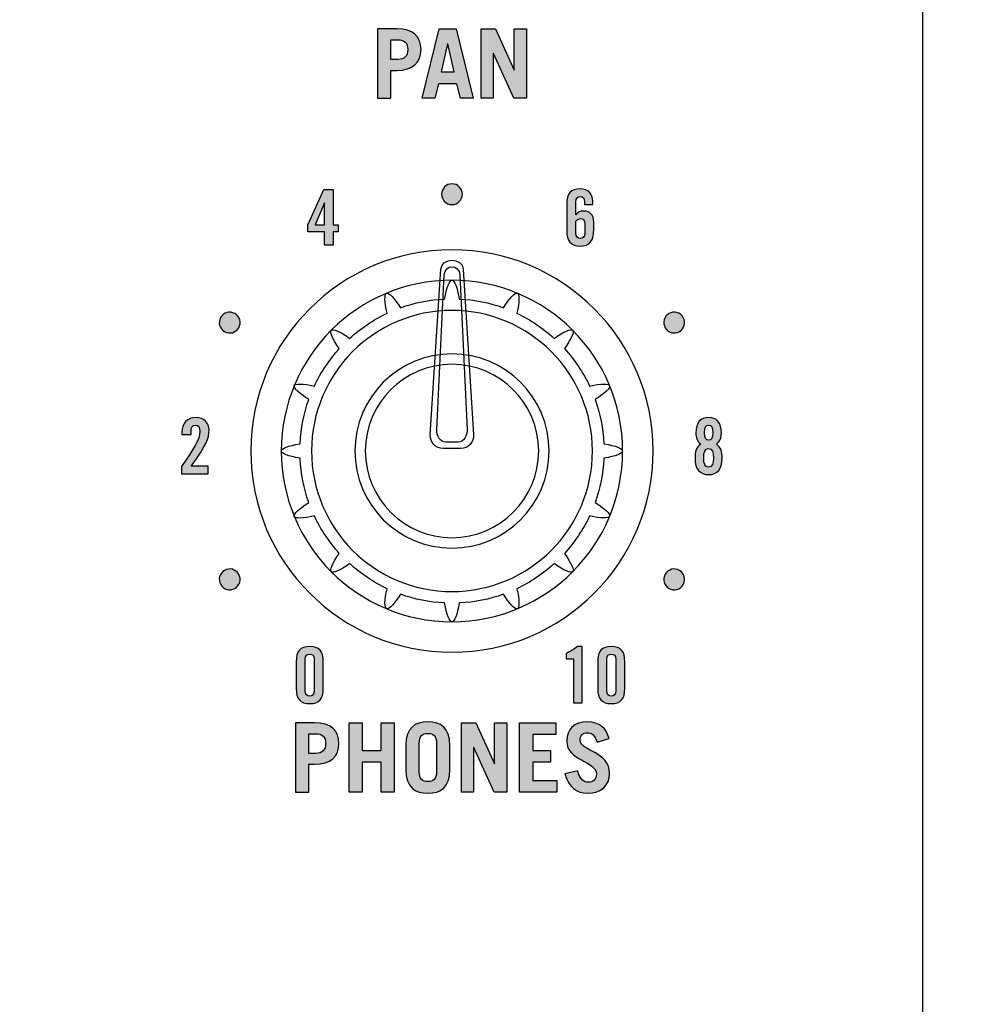
# Model space of a CAD drawing. Extents: x 0 to 11.8, y 0 to 14.3.
# Drawn here: x 9.1 to 10.4, y 2.6 to 4 of the extents above; entities that cross this region are included whole.
import ezdxf

# ---------------------------------------------------------------- set-up
doc = ezdxf.new("R2010")
doc.units = 0
doc.header["$MEASUREMENT"] = 0
for name, color, linetype in [('423_GRAY', 7, 'CONTINUOUS'), ('BLACK_LEXAN', 7, 'CONTINUOUS'), ('DARK_GRAY_LEXAN', 7, 'CONTINUOUS'), ('HOLES', 7, 'CONTINUOUS'), ('SHADOWED', 7, 'CONTINUOUS'), ('WHITE_TEXT_B', 7, 'CONTINUOUS')]:
    doc.layers.add(name, color=color, linetype=linetype)

# ---------------------------------------------------------------- blocks, each defined once
blk = doc.blocks.new('BLOCK_215')
at = {"layer": '423_GRAY'}
h = blk.add_hatch(color=7, dxfattribs=at)
h.dxf.hatch_style = 2
edge = h.paths.add_edge_path()
edge.add_spline(control_points=[(9.8633, 3.1245), (9.8633, 3.1245), (9.8525, 3.1245), (9.8525, 3.1245), (9.8525, 3.1245), (9.8525, 3.132), (9.8525, 3.132), (9.8586, 3.1351), (9.8642, 3.1384), (9.8688, 3.1423), (9.8688, 3.1423), (9.8758, 3.1423), (9.8758, 3.1423), (9.8758, 3.1423), (9.8758, 3.061), (9.8758, 3.061), (9.8758, 3.061), (9.8633, 3.061), (9.8633, 3.061), (9.8633, 3.061), (9.8633, 3.1245), (9.8633, 3.1245)], knot_values=[0, 0, 0, 0, 1, 1, 1, 2, 2, 2, 3, 3, 3, 4, 4, 4, 5, 5, 5, 6, 6, 6, 7, 7, 7, 7], degree=3, periodic=1)
h = blk.add_hatch(color=7, dxfattribs=at)
h.dxf.hatch_style = 2
edge = h.paths.add_edge_path()
edge.add_spline(control_points=[(9.8981, 3.1203), (9.8981, 3.1354), (9.9039, 3.1423), (9.9177, 3.1423), (9.9314, 3.1423), (9.9372, 3.1354), (9.9372, 3.1203), (9.9372, 3.1203), (9.9372, 3.0819), (9.9372, 3.0819), (9.9372, 3.0668), (9.9314, 3.0599), (9.9177, 3.0599), (9.9039, 3.0599), (9.8981, 3.0668), (9.8981, 3.0819), (9.8981, 3.0819), (9.8981, 3.1203), (9.8981, 3.1203)], knot_values=[0, 0, 0, 0, 1, 1, 1, 2, 2, 2, 3, 3, 3, 4, 4, 4, 5, 5, 5, 6, 6, 6, 6], degree=3, periodic=1)
edge = h.paths.add_edge_path()
edge.add_spline(control_points=[(9.9241, 3.1238), (9.9241, 3.129), (9.9218, 3.1314), (9.9177, 3.1314), (9.9135, 3.1314), (9.9112, 3.129), (9.9112, 3.1238), (9.9112, 3.1238), (9.9112, 3.0785), (9.9112, 3.0785), (9.9112, 3.0732), (9.9135, 3.0708), (9.9177, 3.0708), (9.9218, 3.0708), (9.9241, 3.0732), (9.9241, 3.0785), (9.9241, 3.0785), (9.9241, 3.1238), (9.9241, 3.1238)], knot_values=[0, 0, 0, 0, 1, 1, 1, 2, 2, 2, 3, 3, 3, 4, 4, 4, 5, 5, 5, 6, 6, 6, 6], degree=3, periodic=1)
for points, knots in [([(9.8633, 3.1245), (9.8633, 3.1245), (9.8525, 3.1245), (9.8525, 3.1245), (9.8525, 3.1245), (9.8525, 3.132), (9.8525, 3.132), (9.8586, 3.1351), (9.8642, 3.1384), (9.8688, 3.1423), (9.8688, 3.1423), (9.8758, 3.1423), (9.8758, 3.1423), (9.8758, 3.1423), (9.8758, 3.061), (9.8758, 3.061), (9.8758, 3.061), (9.8633, 3.061), (9.8633, 3.061), (9.8633, 3.061), (9.8633, 3.1245), (9.8633, 3.1245)], [0, 0, 0, 0, 1, 1, 1, 2, 2, 2, 3, 3, 3, 4, 4, 4, 5, 5, 5, 6, 6, 6, 7, 7, 7, 7]), ([(9.8981, 3.1203), (9.8981, 3.1354), (9.9039, 3.1423), (9.9177, 3.1423), (9.9314, 3.1423), (9.9372, 3.1354), (9.9372, 3.1203), (9.9372, 3.1203), (9.9372, 3.0819), (9.9372, 3.0819), (9.9372, 3.0668), (9.9314, 3.0599), (9.9177, 3.0599), (9.9039, 3.0599), (9.8981, 3.0668), (9.8981, 3.0819), (9.8981, 3.0819), (9.8981, 3.1203), (9.8981, 3.1203)], [0, 0, 0, 0, 1, 1, 1, 2, 2, 2, 3, 3, 3, 4, 4, 4, 5, 5, 5, 6, 6, 6, 6]), ([(9.9241, 3.1238), (9.9241, 3.129), (9.9218, 3.1314), (9.9177, 3.1314), (9.9135, 3.1314), (9.9112, 3.129), (9.9112, 3.1238), (9.9112, 3.1238), (9.9112, 3.0785), (9.9112, 3.0785), (9.9112, 3.0732), (9.9135, 3.0708), (9.9177, 3.0708), (9.9218, 3.0708), (9.9241, 3.0732), (9.9241, 3.0785), (9.9241, 3.0785), (9.9241, 3.1238), (9.9241, 3.1238)], [0, 0, 0, 0, 1, 1, 1, 2, 2, 2, 3, 3, 3, 4, 4, 4, 5, 5, 5, 6, 6, 6, 6])]:
    blk.add_open_spline(points, degree=3, knots=knots, dxfattribs=at)
blk = doc.blocks.new('BLOCK_216')
at = {"layer": '423_GRAY'}
h = blk.add_hatch(color=7, dxfattribs=at)
h.dxf.hatch_style = 2
edge = h.paths.add_edge_path()
edge.add_spline(control_points=[(9.4634, 3.1203), (9.4634, 3.1354), (9.4692, 3.1423), (9.483, 3.1423), (9.4968, 3.1423), (9.5025, 3.1354), (9.5025, 3.1203), (9.5025, 3.1203), (9.5025, 3.0819), (9.5025, 3.0819), (9.5025, 3.0668), (9.4968, 3.0599), (9.483, 3.0599), (9.4692, 3.0599), (9.4634, 3.0668), (9.4634, 3.0819), (9.4634, 3.0819), (9.4634, 3.1203), (9.4634, 3.1203)], knot_values=[0, 0, 0, 0, 1, 1, 1, 2, 2, 2, 3, 3, 3, 4, 4, 4, 5, 5, 5, 6, 6, 6, 6], degree=3, periodic=1)
edge = h.paths.add_edge_path()
edge.add_spline(control_points=[(9.4894, 3.1238), (9.4894, 3.129), (9.4871, 3.1314), (9.483, 3.1314), (9.4789, 3.1314), (9.4766, 3.129), (9.4766, 3.1238), (9.4766, 3.1238), (9.4766, 3.0785), (9.4766, 3.0785), (9.4766, 3.0732), (9.4789, 3.0708), (9.483, 3.0708), (9.4871, 3.0708), (9.4894, 3.0732), (9.4894, 3.0785), (9.4894, 3.0785), (9.4894, 3.1238), (9.4894, 3.1238)], knot_values=[0, 0, 0, 0, 1, 1, 1, 2, 2, 2, 3, 3, 3, 4, 4, 4, 5, 5, 5, 6, 6, 6, 6], degree=3, periodic=1)
for points in [[(9.4634, 3.1203), (9.4634, 3.1354), (9.4692, 3.1423), (9.483, 3.1423), (9.4968, 3.1423), (9.5025, 3.1354), (9.5025, 3.1203), (9.5025, 3.1203), (9.5025, 3.0819), (9.5025, 3.0819), (9.5025, 3.0668), (9.4968, 3.0599), (9.483, 3.0599), (9.4692, 3.0599), (9.4634, 3.0668), (9.4634, 3.0819), (9.4634, 3.0819), (9.4634, 3.1203), (9.4634, 3.1203)], [(9.4894, 3.1238), (9.4894, 3.129), (9.4871, 3.1314), (9.483, 3.1314), (9.4789, 3.1314), (9.4766, 3.129), (9.4766, 3.1238), (9.4766, 3.1238), (9.4766, 3.0785), (9.4766, 3.0785), (9.4766, 3.0732), (9.4789, 3.0708), (9.483, 3.0708), (9.4871, 3.0708), (9.4894, 3.0732), (9.4894, 3.0785), (9.4894, 3.0785), (9.4894, 3.1238), (9.4894, 3.1238)]]:
    blk.add_open_spline(points, degree=3, knots=[0, 0, 0, 0, 1, 1, 1, 2, 2, 2, 3, 3, 3, 4, 4, 4, 5, 5, 5, 6, 6, 6, 6], dxfattribs=at)
blk = doc.blocks.new('BLOCK_217')
at = {"layer": '423_GRAY'}
h = blk.add_hatch(color=7, dxfattribs=at)
h.dxf.hatch_style = 2
edge = h.paths.add_edge_path()
edge.add_spline(control_points=[(9.2982, 3.391), (9.2982, 3.391), (9.2982, 3.4018), (9.2982, 3.4018), (9.3153, 3.4268), (9.3247, 3.4406), (9.3247, 3.4523), (9.3247, 3.4587), (9.3222, 3.4614), (9.3184, 3.4614), (9.314, 3.4614), (9.3118, 3.458), (9.3118, 3.4531), (9.3118, 3.4531), (9.3118, 3.4477), (9.3118, 3.4477), (9.3118, 3.4477), (9.2987, 3.4477), (9.2987, 3.4477), (9.2987, 3.4477), (9.2987, 3.4514), (9.2987, 3.4514), (9.2987, 3.4632), (9.3062, 3.4723), (9.3191, 3.4723), (9.3304, 3.4723), (9.3378, 3.4639), (9.3378, 3.4545), (9.3378, 3.4419), (9.3338, 3.4326), (9.3122, 3.4023), (9.3122, 3.4023), (9.3365, 3.4023), (9.3365, 3.4023), (9.3365, 3.4023), (9.3365, 3.391), (9.3365, 3.391), (9.3365, 3.391), (9.2982, 3.391), (9.2982, 3.391)], knot_values=[0, 0, 0, 0, 1, 1, 1, 2, 2, 2, 3, 3, 3, 4, 4, 4, 5, 5, 5, 6, 6, 6, 7, 7, 7, 8, 8, 8, 9, 9, 9, 10, 10, 10, 11, 11, 11, 12, 12, 12, 13, 13, 13, 13], degree=3, periodic=1)
blk.add_open_spline([(9.2982, 3.391), (9.2982, 3.391), (9.2982, 3.4018), (9.2982, 3.4018), (9.3153, 3.4268), (9.3247, 3.4406), (9.3247, 3.4523), (9.3247, 3.4587), (9.3222, 3.4614), (9.3184, 3.4614), (9.314, 3.4614), (9.3118, 3.458), (9.3118, 3.4531), (9.3118, 3.4531), (9.3118, 3.4477), (9.3118, 3.4477), (9.3118, 3.4477), (9.2987, 3.4477), (9.2987, 3.4477), (9.2987, 3.4477), (9.2987, 3.4514), (9.2987, 3.4514), (9.2987, 3.4632), (9.3062, 3.4723), (9.3191, 3.4723), (9.3304, 3.4723), (9.3378, 3.4639), (9.3378, 3.4545), (9.3378, 3.4419), (9.3338, 3.4326), (9.3122, 3.4023), (9.3122, 3.4023), (9.3365, 3.4023), (9.3365, 3.4023), (9.3365, 3.4023), (9.3365, 3.391), (9.3365, 3.391), (9.3365, 3.391), (9.2982, 3.391), (9.2982, 3.391)], degree=3, knots=[0, 0, 0, 0, 1, 1, 1, 2, 2, 2, 3, 3, 3, 4, 4, 4, 5, 5, 5, 6, 6, 6, 7, 7, 7, 8, 8, 8, 9, 9, 9, 10, 10, 10, 11, 11, 11, 12, 12, 12, 13, 13, 13, 13], dxfattribs=at)
blk = doc.blocks.new('BLOCK_218')
at = {"layer": '423_GRAY'}
h = blk.add_hatch(color=7, dxfattribs=at)
h.dxf.hatch_style = 2
h.paths.add_polyline_path([(9.5041, 3.7398), (9.4801, 3.7398), (9.4801, 3.75), (9.5034, 3.8007), (9.5168, 3.8007), (9.5168, 3.75), (9.5241, 3.75), (9.5241, 3.7398), (9.5168, 3.7398), (9.5168, 3.7205), (9.5041, 3.7205)])
h.paths.add_polyline_path([(9.5043, 3.75), (9.5043, 3.7814), (9.5041, 3.7814), (9.4907, 3.75)])
for points in [[(9.5041, 3.7398), (9.4801, 3.7398), (9.4801, 3.75), (9.5034, 3.8007), (9.5168, 3.8007), (9.5168, 3.75), (9.5241, 3.75), (9.5241, 3.7398), (9.5168, 3.7398), (9.5168, 3.7205), (9.5041, 3.7205), (9.5041, 3.7398)], [(9.5043, 3.75), (9.5043, 3.7814), (9.5041, 3.7814), (9.4907, 3.75), (9.5043, 3.75)]]:
    blk.add_lwpolyline(points, dxfattribs=at)
blk = doc.blocks.new('BLOCK_219')
at = {"layer": '423_GRAY'}
h = blk.add_hatch(color=7, dxfattribs=at)
h.dxf.hatch_style = 2
edge = h.paths.add_edge_path()
edge.add_spline(control_points=[(10.0468, 3.4338), (10.0419, 3.4373), (10.0396, 3.4435), (10.0396, 3.4498), (10.0396, 3.4653), (10.0467, 3.4723), (10.058, 3.4723), (10.0693, 3.4723), (10.0764, 3.4653), (10.0764, 3.4498), (10.0764, 3.4435), (10.0741, 3.4373), (10.0692, 3.4338), (10.076, 3.4294), (10.0775, 3.423), (10.0775, 3.4132), (10.0775, 3.3981), (10.0709, 3.3899), (10.058, 3.3899), (10.0451, 3.3899), (10.0384, 3.3981), (10.0384, 3.4132), (10.0384, 3.423), (10.04, 3.4294), (10.0468, 3.4338)], knot_values=[0, 0, 0, 0, 1, 1, 1, 2, 2, 2, 3, 3, 3, 4, 4, 4, 5, 5, 5, 6, 6, 6, 7, 7, 7, 8, 8, 8, 8], degree=3, periodic=1)
edge = h.paths.add_edge_path()
edge.add_spline(control_points=[(10.0651, 3.4141), (10.0651, 3.4224), (10.0633, 3.4274), (10.058, 3.4274), (10.0527, 3.4274), (10.0509, 3.4224), (10.0509, 3.4141), (10.0509, 3.4058), (10.0527, 3.4008), (10.058, 3.4008), (10.0633, 3.4008), (10.0651, 3.4058), (10.0651, 3.4141)], knot_values=[0, 0, 0, 0, 1, 1, 1, 2, 2, 2, 3, 3, 3, 4, 4, 4, 4], degree=3, periodic=1)
edge = h.paths.add_edge_path()
edge.add_spline(control_points=[(10.064, 3.4504), (10.064, 3.4582), (10.0622, 3.4614), (10.058, 3.4614), (10.0538, 3.4614), (10.052, 3.4582), (10.052, 3.4504), (10.052, 3.4427), (10.0538, 3.4394), (10.058, 3.4394), (10.0622, 3.4394), (10.064, 3.4427), (10.064, 3.4504)], knot_values=[0, 0, 0, 0, 1, 1, 1, 2, 2, 2, 3, 3, 3, 4, 4, 4, 4], degree=3, periodic=1)
for points, knots in [([(10.0468, 3.4338), (10.0419, 3.4373), (10.0396, 3.4435), (10.0396, 3.4498), (10.0396, 3.4653), (10.0467, 3.4723), (10.058, 3.4723), (10.0693, 3.4723), (10.0764, 3.4653), (10.0764, 3.4498), (10.0764, 3.4435), (10.0741, 3.4373), (10.0692, 3.4338), (10.076, 3.4294), (10.0775, 3.423), (10.0775, 3.4132), (10.0775, 3.3981), (10.0709, 3.3899), (10.058, 3.3899), (10.0451, 3.3899), (10.0384, 3.3981), (10.0384, 3.4132), (10.0384, 3.423), (10.04, 3.4294), (10.0468, 3.4338)], [0, 0, 0, 0, 1, 1, 1, 2, 2, 2, 3, 3, 3, 4, 4, 4, 5, 5, 5, 6, 6, 6, 7, 7, 7, 8, 8, 8, 8]), ([(10.064, 3.4504), (10.064, 3.4582), (10.0622, 3.4614), (10.058, 3.4614), (10.0538, 3.4614), (10.052, 3.4582), (10.052, 3.4504), (10.052, 3.4427), (10.0538, 3.4394), (10.058, 3.4394), (10.0622, 3.4394), (10.064, 3.4427), (10.064, 3.4504)], [0, 0, 0, 0, 1, 1, 1, 2, 2, 2, 3, 3, 3, 4, 4, 4, 4]), ([(10.0651, 3.4141), (10.0651, 3.4224), (10.0633, 3.4274), (10.058, 3.4274), (10.0527, 3.4274), (10.0509, 3.4224), (10.0509, 3.4141), (10.0509, 3.4058), (10.0527, 3.4008), (10.058, 3.4008), (10.0633, 3.4008), (10.0651, 3.4058), (10.0651, 3.4141)], [0, 0, 0, 0, 1, 1, 1, 2, 2, 2, 3, 3, 3, 4, 4, 4, 4])]:
    blk.add_open_spline(points, degree=3, knots=knots, dxfattribs=at)
blk = doc.blocks.new('BLOCK_220')
at = {"layer": '423_GRAY'}
h = blk.add_hatch(color=7, dxfattribs=at)
h.dxf.hatch_style = 2
edge = h.paths.add_edge_path()
edge.add_spline(control_points=[(9.8789, 3.7791), (9.8789, 3.7791), (9.8789, 3.7832), (9.8789, 3.7832), (9.8789, 3.7885), (9.8771, 3.7909), (9.873, 3.7909), (9.8689, 3.7909), (9.8666, 3.7885), (9.8666, 3.7832), (9.8666, 3.7832), (9.8666, 3.7645), (9.8666, 3.7645), (9.8701, 3.768), (9.8723, 3.7698), (9.8779, 3.7698), (9.8859, 3.7698), (9.8925, 3.7651), (9.8925, 3.7534), (9.8925, 3.7534), (9.8925, 3.7438), (9.8925, 3.7438), (9.8925, 3.7269), (9.8868, 3.7194), (9.873, 3.7194), (9.8592, 3.7194), (9.8534, 3.7263), (9.8534, 3.7414), (9.8534, 3.7414), (9.8534, 3.7798), (9.8534, 3.7798), (9.8534, 3.7949), (9.8592, 3.8018), (9.873, 3.8018), (9.8839, 3.802), (9.8909, 3.7942), (9.8909, 3.784), (9.8909, 3.784), (9.8909, 3.7791), (9.8909, 3.7791), (9.8909, 3.7791), (9.8789, 3.7791), (9.8789, 3.7791)], knot_values=[0, 0, 0, 0, 1, 1, 1, 2, 2, 2, 3, 3, 3, 4, 4, 4, 5, 5, 5, 6, 6, 6, 7, 7, 7, 8, 8, 8, 9, 9, 9, 10, 10, 10, 11, 11, 11, 12, 12, 12, 13, 13, 13, 14, 14, 14, 14], degree=3, periodic=1)
edge = h.paths.add_edge_path()
edge.add_spline(control_points=[(9.8666, 3.7379), (9.8666, 3.7327), (9.8689, 3.7303), (9.873, 3.7303), (9.8771, 3.7303), (9.8794, 3.7327), (9.8794, 3.7379), (9.8794, 3.7379), (9.8794, 3.7513), (9.8794, 3.7513), (9.8794, 3.7565), (9.8771, 3.7589), (9.8737, 3.7589), (9.8712, 3.7589), (9.8682, 3.7566), (9.8666, 3.7553), (9.8666, 3.7553), (9.8666, 3.7379), (9.8666, 3.7379)], knot_values=[0, 0, 0, 0, 1, 1, 1, 2, 2, 2, 3, 3, 3, 4, 4, 4, 5, 5, 5, 6, 6, 6, 6], degree=3, periodic=1)
for points, knots in [([(9.8789, 3.7791), (9.8789, 3.7791), (9.8789, 3.7832), (9.8789, 3.7832), (9.8789, 3.7885), (9.8771, 3.7909), (9.873, 3.7909), (9.8689, 3.7909), (9.8666, 3.7885), (9.8666, 3.7832), (9.8666, 3.7832), (9.8666, 3.7645), (9.8666, 3.7645), (9.8701, 3.768), (9.8723, 3.7698), (9.8779, 3.7698), (9.8859, 3.7698), (9.8925, 3.7651), (9.8925, 3.7534), (9.8925, 3.7534), (9.8925, 3.7438), (9.8925, 3.7438), (9.8925, 3.7269), (9.8868, 3.7194), (9.873, 3.7194), (9.8592, 3.7194), (9.8534, 3.7263), (9.8534, 3.7414), (9.8534, 3.7414), (9.8534, 3.7798), (9.8534, 3.7798), (9.8534, 3.7949), (9.8592, 3.8018), (9.873, 3.8018), (9.8839, 3.802), (9.8909, 3.7942), (9.8909, 3.784), (9.8909, 3.784), (9.8909, 3.7791), (9.8909, 3.7791), (9.8909, 3.7791), (9.8789, 3.7791), (9.8789, 3.7791)], [0, 0, 0, 0, 1, 1, 1, 2, 2, 2, 3, 3, 3, 4, 4, 4, 5, 5, 5, 6, 6, 6, 7, 7, 7, 8, 8, 8, 9, 9, 9, 10, 10, 10, 11, 11, 11, 12, 12, 12, 13, 13, 13, 14, 14, 14, 14]), ([(9.8666, 3.7379), (9.8666, 3.7327), (9.8689, 3.7303), (9.873, 3.7303), (9.8771, 3.7303), (9.8794, 3.7327), (9.8794, 3.7379), (9.8794, 3.7379), (9.8794, 3.7513), (9.8794, 3.7513), (9.8794, 3.7565), (9.8771, 3.7589), (9.8737, 3.7589), (9.8712, 3.7589), (9.8682, 3.7566), (9.8666, 3.7553), (9.8666, 3.7553), (9.8666, 3.7379), (9.8666, 3.7379)], [0, 0, 0, 0, 1, 1, 1, 2, 2, 2, 3, 3, 3, 4, 4, 4, 5, 5, 5, 6, 6, 6, 6])]:
    blk.add_open_spline(points, degree=3, knots=knots, dxfattribs=at)
blk = doc.blocks.new('BLOCK_221')
at = {"layer": '423_GRAY'}
h = blk.add_hatch(color=7, dxfattribs=at)
h.dxf.hatch_style = 2
edge = h.paths.add_edge_path()
edge.add_spline(control_points=[(9.3751, 3.622), (9.3823, 3.6178), (9.3847, 3.6087), (9.3806, 3.6015), (9.3764, 3.5943), (9.3673, 3.5919), (9.3601, 3.596), (9.3529, 3.6002), (9.3504, 3.6093), (9.3545, 3.6165), (9.3587, 3.6237), (9.3679, 3.6261), (9.3751, 3.622)], knot_values=[0, 0, 0, 0, 1, 1, 1, 2, 2, 2, 3, 3, 3, 4, 4, 4, 4], degree=3, periodic=1)
blk.add_open_spline([(9.3751, 3.622), (9.3823, 3.6178), (9.3847, 3.6087), (9.3806, 3.6015), (9.3764, 3.5943), (9.3673, 3.5919), (9.3601, 3.596), (9.3529, 3.6002), (9.3504, 3.6093), (9.3545, 3.6165), (9.3587, 3.6237), (9.3679, 3.6261), (9.3751, 3.622)], degree=3, knots=[0, 0, 0, 0, 1, 1, 1, 2, 2, 2, 3, 3, 3, 4, 4, 4, 4], dxfattribs=at)
blk = doc.blocks.new('BLOCK_222')
at = {"layer": '423_GRAY'}
h = blk.add_hatch(color=7, dxfattribs=at)
h.dxf.hatch_style = 2
edge = h.paths.add_edge_path()
edge.add_spline(control_points=[(9.3601, 3.252), (9.3673, 3.2561), (9.3764, 3.2537), (9.3806, 3.2465), (9.3847, 3.2393), (9.3822, 3.2302), (9.3751, 3.226), (9.3679, 3.2219), (9.3587, 3.2243), (9.3546, 3.2315), (9.3504, 3.2387), (9.3529, 3.2478), (9.3601, 3.252)], knot_values=[0, 0, 0, 0, 1, 1, 1, 2, 2, 2, 3, 3, 3, 4, 4, 4, 4], degree=3, periodic=1)
blk.add_open_spline([(9.3601, 3.252), (9.3673, 3.2561), (9.3764, 3.2537), (9.3806, 3.2465), (9.3847, 3.2393), (9.3822, 3.2302), (9.3751, 3.226), (9.3679, 3.2219), (9.3587, 3.2243), (9.3546, 3.2315), (9.3504, 3.2387), (9.3529, 3.2478), (9.3601, 3.252)], degree=3, knots=[0, 0, 0, 0, 1, 1, 1, 2, 2, 2, 3, 3, 3, 4, 4, 4, 4], dxfattribs=at)
blk = doc.blocks.new('BLOCK_223')
at = {"layer": '423_GRAY'}
h = blk.add_hatch(color=7, dxfattribs=at)
h.dxf.hatch_style = 2
edge = h.paths.add_edge_path()
edge.add_spline(control_points=[(10.0009, 3.226), (9.9938, 3.2302), (9.9913, 3.2393), (9.9954, 3.2465), (9.9996, 3.2537), (10.0088, 3.2561), (10.0159, 3.252), (10.0231, 3.2478), (10.0256, 3.2387), (10.0214, 3.2315), (10.0173, 3.2243), (10.0081, 3.2219), (10.0009, 3.226)], knot_values=[0, 0, 0, 0, 1, 1, 1, 2, 2, 2, 3, 3, 3, 4, 4, 4, 4], degree=3, periodic=1)
blk.add_open_spline([(10.0009, 3.226), (9.9938, 3.2302), (9.9913, 3.2393), (9.9954, 3.2465), (9.9996, 3.2537), (10.0088, 3.2561), (10.0159, 3.252), (10.0231, 3.2478), (10.0256, 3.2387), (10.0214, 3.2315), (10.0173, 3.2243), (10.0081, 3.2219), (10.0009, 3.226)], degree=3, knots=[0, 0, 0, 0, 1, 1, 1, 2, 2, 2, 3, 3, 3, 4, 4, 4, 4], dxfattribs=at)
blk = doc.blocks.new('BLOCK_224')
at = {"layer": '423_GRAY'}
h = blk.add_hatch(color=7, dxfattribs=at)
h.dxf.hatch_style = 2
edge = h.paths.add_edge_path()
edge.add_spline(control_points=[(10.0159, 3.596), (10.0087, 3.5919), (9.9996, 3.5943), (9.9954, 3.6015), (9.9913, 3.6087), (9.9938, 3.6179), (10.0009, 3.622), (10.0081, 3.6262), (10.0173, 3.6237), (10.0214, 3.6165), (10.0256, 3.6093), (10.0231, 3.6002), (10.0159, 3.596)], knot_values=[0, 0, 0, 0, 1, 1, 1, 2, 2, 2, 3, 3, 3, 4, 4, 4, 4], degree=3, periodic=1)
blk.add_open_spline([(10.0159, 3.596), (10.0087, 3.5919), (9.9996, 3.5943), (9.9954, 3.6015), (9.9913, 3.6087), (9.9938, 3.6179), (10.0009, 3.622), (10.0081, 3.6262), (10.0173, 3.6237), (10.0214, 3.6165), (10.0256, 3.6093), (10.0231, 3.6002), (10.0159, 3.596)], degree=3, knots=[0, 0, 0, 0, 1, 1, 1, 2, 2, 2, 3, 3, 3, 4, 4, 4, 4], dxfattribs=at)
blk = doc.blocks.new('BLOCK_225')
at = {"layer": '423_GRAY'}
h = blk.add_hatch(color=7, dxfattribs=at)
h.dxf.hatch_style = 2
edge = h.paths.add_edge_path()
edge.add_spline(control_points=[(9.703, 3.794), (9.703, 3.7857), (9.6963, 3.779), (9.688, 3.779), (9.6797, 3.779), (9.673, 3.7857), (9.673, 3.794), (9.673, 3.8023), (9.6797, 3.809), (9.688, 3.809), (9.6963, 3.809), (9.703, 3.8023), (9.703, 3.794)], knot_values=[0, 0, 0, 0, 1, 1, 1, 2, 2, 2, 3, 3, 3, 4, 4, 4, 4], degree=3, periodic=1)
blk.add_open_spline([(9.703, 3.794), (9.703, 3.7857), (9.6963, 3.779), (9.688, 3.779), (9.6797, 3.779), (9.673, 3.7857), (9.673, 3.794), (9.673, 3.8023), (9.6797, 3.809), (9.688, 3.809), (9.6963, 3.809), (9.703, 3.8023), (9.703, 3.794)], degree=3, knots=[0, 0, 0, 0, 1, 1, 1, 2, 2, 2, 3, 3, 3, 4, 4, 4, 4], dxfattribs=at)
blk = doc.blocks.new('BLOCK_480')
at = {"layer": 'WHITE_TEXT_B'}
h = blk.add_hatch(color=7, dxfattribs=at)
h.dxf.hatch_style = 2
edge = h.paths.add_edge_path()
edge.add_spline(control_points=[(9.4623, 2.9322), (9.4623, 2.9322), (9.4623, 3.0324), (9.4623, 3.0324), (9.4623, 3.0324), (9.4899, 3.0324), (9.4899, 3.0324), (9.5135, 3.0324), (9.5251, 3.0213), (9.5251, 3.0024), (9.5251, 2.9836), (9.5135, 2.9725), (9.4899, 2.9725), (9.4899, 2.9725), (9.4815, 2.9725), (9.4815, 2.9725), (9.4815, 2.9725), (9.4815, 2.9322), (9.4815, 2.9322), (9.4815, 2.9322), (9.4623, 2.9322), (9.4623, 2.9322)], knot_values=[0, 0, 0, 0, 1, 1, 1, 2, 2, 2, 3, 3, 3, 4, 4, 4, 5, 5, 5, 6, 6, 6, 7, 7, 7, 7], degree=3, periodic=1)
edge = h.paths.add_edge_path()
edge.add_spline(control_points=[(9.4815, 2.9883), (9.4815, 2.9883), (9.4918, 2.9883), (9.4918, 2.9883), (9.5012, 2.9883), (9.5059, 2.993), (9.5059, 3.0024), (9.5059, 3.0119), (9.5012, 3.0166), (9.4918, 3.0166), (9.4918, 3.0166), (9.4815, 3.0166), (9.4815, 3.0166), (9.4815, 3.0166), (9.4815, 2.9883), (9.4815, 2.9883)], knot_values=[0, 0, 0, 0, 1, 1, 1, 2, 2, 2, 3, 3, 3, 4, 4, 4, 5, 5, 5, 5], degree=3, periodic=1)
h = blk.add_hatch(color=7, dxfattribs=at)
h.dxf.hatch_style = 2
h.paths.add_polyline_path([(9.5396, 2.9322), (9.5396, 3.0324), (9.5587, 3.0324), (9.5587, 2.9924), (9.5858, 2.9924), (9.5858, 3.0324), (9.6049, 3.0324), (9.6049, 2.9322), (9.5858, 2.9322), (9.5858, 2.9755), (9.5587, 2.9755), (9.5587, 2.9322)])
h = blk.add_hatch(color=7, dxfattribs=at)
h.dxf.hatch_style = 2
edge = h.paths.add_edge_path()
edge.add_spline(control_points=[(9.6216, 3.0002), (9.6216, 3.0249), (9.6347, 3.0338), (9.6533, 3.0338), (9.6719, 3.0338), (9.6849, 3.0249), (9.6849, 3.0002), (9.6849, 3.0002), (9.6849, 2.9644), (9.6849, 2.9644), (9.6849, 2.9397), (9.6719, 2.9308), (9.6533, 2.9308), (9.6347, 2.9308), (9.6216, 2.9397), (9.6216, 2.9644), (9.6216, 2.9644), (9.6216, 3.0002), (9.6216, 3.0002)], knot_values=[0, 0, 0, 0, 1, 1, 1, 2, 2, 2, 3, 3, 3, 4, 4, 4, 5, 5, 5, 6, 6, 6, 6], degree=3, periodic=1)
edge = h.paths.add_edge_path()
edge.add_spline(control_points=[(9.6408, 2.9619), (9.6408, 2.9508), (9.6456, 2.9477), (9.6533, 2.9477), (9.6609, 2.9477), (9.6658, 2.9508), (9.6658, 2.9619), (9.6658, 2.9619), (9.6658, 3.0027), (9.6658, 3.0027), (9.6658, 3.0138), (9.6609, 3.0169), (9.6533, 3.0169), (9.6456, 3.0169), (9.6408, 3.0138), (9.6408, 3.0027), (9.6408, 3.0027), (9.6408, 2.9619), (9.6408, 2.9619)], knot_values=[0, 0, 0, 0, 1, 1, 1, 2, 2, 2, 3, 3, 3, 4, 4, 4, 5, 5, 5, 6, 6, 6, 6], degree=3, periodic=1)
h = blk.add_hatch(color=7, dxfattribs=at)
h.dxf.hatch_style = 2
h.paths.add_polyline_path([(9.7016, 2.9322), (9.7016, 3.0324), (9.7226, 3.0324), (9.7492, 2.973), (9.7495, 2.973), (9.7495, 3.0324), (9.767, 3.0324), (9.767, 2.9322), (9.7487, 2.9322), (9.7194, 2.9969), (9.7191, 2.9969), (9.7191, 2.9322)])
h = blk.add_hatch(color=7, dxfattribs=at)
h.dxf.hatch_style = 2
h.paths.add_polyline_path([(9.7854, 2.9322), (9.7854, 3.0324), (9.8378, 3.0324), (9.8378, 3.0155), (9.8045, 3.0155), (9.8045, 2.9924), (9.8299, 2.9924), (9.8299, 2.9755), (9.8045, 2.9755), (9.8045, 2.9491), (9.8392, 2.9491), (9.8392, 2.9322)])
h = blk.add_hatch(color=7, dxfattribs=at)
h.dxf.hatch_style = 2
edge = h.paths.add_edge_path()
edge.add_spline(control_points=[(9.8972, 3.0045), (9.894, 3.014), (9.8898, 3.018), (9.8831, 3.018), (9.8763, 3.018), (9.8726, 3.0138), (9.8726, 3.007), (9.8726, 2.9919), (9.9153, 2.9908), (9.9153, 2.9594), (9.9153, 2.9422), (9.9036, 2.9308), (9.8834, 2.9308), (9.8679, 2.9308), (9.8558, 2.9393), (9.8507, 2.959), (9.8507, 2.959), (9.8695, 2.963), (9.8695, 2.963), (9.8718, 2.9509), (9.8787, 2.9466), (9.8844, 2.9466), (9.8911, 2.9466), (9.8962, 2.9511), (9.8962, 2.9586), (9.8962, 2.9775), (9.8534, 2.9777), (9.8534, 3.0058), (9.8534, 3.023), (9.8637, 3.0338), (9.8836, 3.0338), (9.9006, 3.0338), (9.9111, 3.0237), (9.9144, 3.0095), (9.9144, 3.0095), (9.8972, 3.0045), (9.8972, 3.0045)], knot_values=[0, 0, 0, 0, 1, 1, 1, 2, 2, 2, 3, 3, 3, 4, 4, 4, 5, 5, 5, 6, 6, 6, 7, 7, 7, 8, 8, 8, 9, 9, 9, 10, 10, 10, 11, 11, 11, 12, 12, 12, 12], degree=3, periodic=1)
for points in [[(9.5396, 2.9322), (9.5396, 3.0324), (9.5587, 3.0324), (9.5587, 2.9924), (9.5858, 2.9924), (9.5858, 3.0324), (9.6049, 3.0324), (9.6049, 2.9322), (9.5858, 2.9322), (9.5858, 2.9755), (9.5587, 2.9755), (9.5587, 2.9322), (9.5396, 2.9322)], [(9.7016, 2.9322), (9.7016, 3.0324), (9.7226, 3.0324), (9.7492, 2.973), (9.7495, 2.973), (9.7495, 3.0324), (9.767, 3.0324), (9.767, 2.9322), (9.7487, 2.9322), (9.7194, 2.9969), (9.7191, 2.9969), (9.7191, 2.9322), (9.7016, 2.9322)], [(9.7854, 2.9322), (9.7854, 3.0324), (9.8378, 3.0324), (9.8378, 3.0155), (9.8045, 3.0155), (9.8045, 2.9924), (9.8299, 2.9924), (9.8299, 2.9755), (9.8045, 2.9755), (9.8045, 2.9491), (9.8392, 2.9491), (9.8392, 2.9322), (9.7854, 2.9322)]]:
    blk.add_lwpolyline(points, dxfattribs=at)
for points, knots in [([(9.4623, 2.9322), (9.4623, 2.9322), (9.4623, 3.0324), (9.4623, 3.0324), (9.4623, 3.0324), (9.4899, 3.0324), (9.4899, 3.0324), (9.5135, 3.0324), (9.5251, 3.0213), (9.5251, 3.0024), (9.5251, 2.9836), (9.5135, 2.9725), (9.4899, 2.9725), (9.4899, 2.9725), (9.4815, 2.9725), (9.4815, 2.9725), (9.4815, 2.9725), (9.4815, 2.9322), (9.4815, 2.9322), (9.4815, 2.9322), (9.4623, 2.9322), (9.4623, 2.9322)], [0, 0, 0, 0, 1, 1, 1, 2, 2, 2, 3, 3, 3, 4, 4, 4, 5, 5, 5, 6, 6, 6, 7, 7, 7, 7]), ([(9.6216, 3.0002), (9.6216, 3.0249), (9.6347, 3.0338), (9.6533, 3.0338), (9.6719, 3.0338), (9.6849, 3.0249), (9.6849, 3.0002), (9.6849, 3.0002), (9.6849, 2.9644), (9.6849, 2.9644), (9.6849, 2.9397), (9.6719, 2.9308), (9.6533, 2.9308), (9.6347, 2.9308), (9.6216, 2.9397), (9.6216, 2.9644), (9.6216, 2.9644), (9.6216, 3.0002), (9.6216, 3.0002)], [0, 0, 0, 0, 1, 1, 1, 2, 2, 2, 3, 3, 3, 4, 4, 4, 5, 5, 5, 6, 6, 6, 6]), ([(9.8972, 3.0045), (9.894, 3.014), (9.8898, 3.018), (9.8831, 3.018), (9.8763, 3.018), (9.8726, 3.0138), (9.8726, 3.007), (9.8726, 2.9919), (9.9153, 2.9908), (9.9153, 2.9594), (9.9153, 2.9422), (9.9036, 2.9308), (9.8834, 2.9308), (9.8679, 2.9308), (9.8558, 2.9393), (9.8507, 2.959), (9.8507, 2.959), (9.8695, 2.963), (9.8695, 2.963), (9.8718, 2.9509), (9.8787, 2.9466), (9.8844, 2.9466), (9.8911, 2.9466), (9.8962, 2.9511), (9.8962, 2.9586), (9.8962, 2.9775), (9.8534, 2.9777), (9.8534, 3.0058), (9.8534, 3.023), (9.8637, 3.0338), (9.8836, 3.0338), (9.9006, 3.0338), (9.9111, 3.0237), (9.9144, 3.0095), (9.9144, 3.0095), (9.8972, 3.0045), (9.8972, 3.0045)], [0, 0, 0, 0, 1, 1, 1, 2, 2, 2, 3, 3, 3, 4, 4, 4, 5, 5, 5, 6, 6, 6, 7, 7, 7, 8, 8, 8, 9, 9, 9, 10, 10, 10, 11, 11, 11, 12, 12, 12, 12]), ([(9.4815, 2.9883), (9.4815, 2.9883), (9.4918, 2.9883), (9.4918, 2.9883), (9.5012, 2.9883), (9.5059, 2.993), (9.5059, 3.0024), (9.5059, 3.0119), (9.5012, 3.0166), (9.4918, 3.0166), (9.4918, 3.0166), (9.4815, 3.0166), (9.4815, 3.0166), (9.4815, 3.0166), (9.4815, 2.9883), (9.4815, 2.9883)], [0, 0, 0, 0, 1, 1, 1, 2, 2, 2, 3, 3, 3, 4, 4, 4, 5, 5, 5, 5]), ([(9.6408, 2.9619), (9.6408, 2.9508), (9.6456, 2.9477), (9.6533, 2.9477), (9.6609, 2.9477), (9.6658, 2.9508), (9.6658, 2.9619), (9.6658, 2.9619), (9.6658, 3.0027), (9.6658, 3.0027), (9.6658, 3.0138), (9.6609, 3.0169), (9.6533, 3.0169), (9.6456, 3.0169), (9.6408, 3.0138), (9.6408, 3.0027), (9.6408, 3.0027), (9.6408, 2.9619), (9.6408, 2.9619)], [0, 0, 0, 0, 1, 1, 1, 2, 2, 2, 3, 3, 3, 4, 4, 4, 5, 5, 5, 6, 6, 6, 6])]:
    blk.add_open_spline(points, degree=3, knots=knots, dxfattribs=at)
blk = doc.blocks.new('BLOCK_484')
at = {"layer": 'WHITE_TEXT_B'}
h = blk.add_hatch(color=7, dxfattribs=at)
h.dxf.hatch_style = 2
edge = h.paths.add_edge_path()
edge.add_spline(control_points=[(9.5806, 3.9322), (9.5806, 3.9322), (9.5806, 4.0324), (9.5806, 4.0324), (9.5806, 4.0324), (9.6083, 4.0324), (9.6083, 4.0324), (9.6319, 4.0324), (9.6434, 4.0213), (9.6434, 4.0024), (9.6434, 3.9836), (9.6319, 3.9725), (9.6083, 3.9725), (9.6083, 3.9725), (9.5998, 3.9725), (9.5998, 3.9725), (9.5998, 3.9725), (9.5998, 3.9322), (9.5998, 3.9322), (9.5998, 3.9322), (9.5806, 3.9322), (9.5806, 3.9322)], knot_values=[0, 0, 0, 0, 1, 1, 1, 2, 2, 2, 3, 3, 3, 4, 4, 4, 5, 5, 5, 6, 6, 6, 7, 7, 7, 7], degree=3, periodic=1)
edge = h.paths.add_edge_path()
edge.add_spline(control_points=[(9.5998, 3.9883), (9.5998, 3.9883), (9.6101, 3.9883), (9.6101, 3.9883), (9.6195, 3.9883), (9.6242, 3.993), (9.6242, 4.0024), (9.6242, 4.0119), (9.6195, 4.0166), (9.6101, 4.0166), (9.6101, 4.0166), (9.5998, 4.0166), (9.5998, 4.0166), (9.5998, 4.0166), (9.5998, 3.9883), (9.5998, 3.9883)], knot_values=[0, 0, 0, 0, 1, 1, 1, 2, 2, 2, 3, 3, 3, 4, 4, 4, 5, 5, 5, 5], degree=3, periodic=1)
h = blk.add_hatch(color=7, dxfattribs=at)
h.dxf.hatch_style = 2
h.paths.add_polyline_path([(9.6448, 3.9322), (9.6697, 4.0324), (9.6942, 4.0324), (9.7184, 3.9322), (9.7001, 3.9322), (9.6952, 3.9533), (9.6687, 3.9533), (9.6633, 3.9322)])
h.paths.add_polyline_path([(9.6722, 3.9702), (9.6912, 3.9702), (9.6819, 4.0108), (9.6816, 4.0108)])
h = blk.add_hatch(color=7, dxfattribs=at)
h.dxf.hatch_style = 2
h.paths.add_polyline_path([(9.73, 3.9322), (9.73, 4.0324), (9.7509, 4.0324), (9.7776, 3.973), (9.7778, 3.973), (9.7778, 4.0324), (9.7953, 4.0324), (9.7953, 3.9322), (9.777, 3.9322), (9.7477, 3.9969), (9.7475, 3.9969), (9.7475, 3.9322)])
for points in [[(9.6448, 3.9322), (9.6697, 4.0324), (9.6942, 4.0324), (9.7184, 3.9322), (9.7001, 3.9322), (9.6952, 3.9533), (9.6687, 3.9533), (9.6633, 3.9322), (9.6448, 3.9322)], [(9.73, 3.9322), (9.73, 4.0324), (9.7509, 4.0324), (9.7776, 3.973), (9.7778, 3.973), (9.7778, 4.0324), (9.7953, 4.0324), (9.7953, 3.9322), (9.777, 3.9322), (9.7477, 3.9969), (9.7475, 3.9969), (9.7475, 3.9322), (9.73, 3.9322)], [(9.6722, 3.9702), (9.6912, 3.9702), (9.6819, 4.0108), (9.6816, 4.0108), (9.6722, 3.9702)]]:
    blk.add_lwpolyline(points, dxfattribs=at)
for points, knots in [([(9.5806, 3.9322), (9.5806, 3.9322), (9.5806, 4.0324), (9.5806, 4.0324), (9.5806, 4.0324), (9.6083, 4.0324), (9.6083, 4.0324), (9.6319, 4.0324), (9.6434, 4.0213), (9.6434, 4.0024), (9.6434, 3.9836), (9.6319, 3.9725), (9.6083, 3.9725), (9.6083, 3.9725), (9.5998, 3.9725), (9.5998, 3.9725), (9.5998, 3.9725), (9.5998, 3.9322), (9.5998, 3.9322), (9.5998, 3.9322), (9.5806, 3.9322), (9.5806, 3.9322)], [0, 0, 0, 0, 1, 1, 1, 2, 2, 2, 3, 3, 3, 4, 4, 4, 5, 5, 5, 6, 6, 6, 7, 7, 7, 7]), ([(9.5998, 3.9883), (9.5998, 3.9883), (9.6101, 3.9883), (9.6101, 3.9883), (9.6195, 3.9883), (9.6242, 3.993), (9.6242, 4.0024), (9.6242, 4.0119), (9.6195, 4.0166), (9.6101, 4.0166), (9.6101, 4.0166), (9.5998, 4.0166), (9.5998, 4.0166), (9.5998, 4.0166), (9.5998, 3.9883), (9.5998, 3.9883)], [0, 0, 0, 0, 1, 1, 1, 2, 2, 2, 3, 3, 3, 4, 4, 4, 5, 5, 5, 5])]:
    blk.add_open_spline(points, degree=3, knots=knots, dxfattribs=at)
blk = doc.blocks.new('BLOCK_1274')
at = {"layer": 'SHADOWED', "color": 7}
for points, knots in [([(9.978, 3.424), (9.978, 3.2638), (9.8481, 3.134), (9.688, 3.134), (9.5278, 3.134), (9.398, 3.2638), (9.398, 3.424), (9.398, 3.5842), (9.5278, 3.714), (9.688, 3.714), (9.8481, 3.714), (9.978, 3.5842), (9.978, 3.424)], [0, 0, 0, 0, 1, 1, 1, 2, 2, 2, 3, 3, 3, 4, 4, 4, 4]), ([(9.6568, 3.4471), (9.6561, 3.4363), (9.6644, 3.4275), (9.6752, 3.4275), (9.6752, 3.4275), (9.7008, 3.4275), (9.7008, 3.4275), (9.7116, 3.4275), (9.72, 3.4372), (9.7192, 3.4471), (9.7192, 3.4471), (9.7042, 3.686), (9.7042, 3.686), (9.7029, 3.7033), (9.6733, 3.7028), (9.672, 3.6862), (9.672, 3.6862), (9.6568, 3.4471), (9.6568, 3.4471)], [0, 0, 0, 0, 1, 1, 1, 2, 2, 2, 3, 3, 3, 4, 4, 4, 5, 5, 5, 6, 6, 6, 6]), ([(9.6661, 3.4551), (9.6656, 3.4451), (9.6714, 3.4368), (9.679, 3.4368), (9.679, 3.4368), (9.697, 3.4368), (9.697, 3.4368), (9.7045, 3.4368), (9.7105, 3.4459), (9.7099, 3.4551), (9.7099, 3.4551), (9.6994, 3.6776), (9.6994, 3.6776), (9.6985, 3.6936), (9.6777, 3.6933), (9.6768, 3.6777), (9.6768, 3.6777), (9.6661, 3.4551), (9.6661, 3.4551)], [0, 0, 0, 0, 1, 1, 1, 2, 2, 2, 3, 3, 3, 4, 4, 4, 5, 5, 5, 6, 6, 6, 6]), ([(9.934, 3.424), (9.934, 3.2881), (9.8239, 3.178), (9.688, 3.178), (9.5521, 3.178), (9.442, 3.2881), (9.442, 3.424), (9.442, 3.5599), (9.5521, 3.67), (9.688, 3.67), (9.8239, 3.67), (9.934, 3.5599), (9.934, 3.424)], [0, 0, 0, 0, 1, 1, 1, 2, 2, 2, 3, 3, 3, 4, 4, 4, 4]), ([(9.934, 3.424), (9.934, 3.4278), (9.9241, 3.4314), (9.907, 3.4345), (9.906, 3.4568), (9.9016, 3.4781), (9.8944, 3.4981), (9.909, 3.5076), (9.9167, 3.5146), (9.9153, 3.5181), (9.9138, 3.5216), (9.9034, 3.5212), (9.8864, 3.5176), (9.877, 3.5373), (9.8649, 3.5554), (9.8503, 3.5715), (9.8602, 3.5858), (9.8646, 3.5953), (9.8619, 3.5979), (9.8593, 3.6006), (9.8498, 3.5962), (9.8354, 3.5863), (9.8194, 3.6009), (9.8013, 3.6131), (9.7816, 3.6224), (9.7852, 3.6394), (9.7856, 3.6498), (9.7821, 3.6513), (9.7786, 3.6527), (9.7716, 3.645), (9.7621, 3.6305), (9.7421, 3.6376), (9.7208, 3.642), (9.6985, 3.643), (9.6954, 3.6602), (9.6918, 3.67), (9.688, 3.67), (9.6842, 3.67), (9.6806, 3.6602), (9.6774, 3.643), (9.6552, 3.642), (9.6339, 3.6376), (9.6139, 3.6305), (9.6044, 3.645), (9.5973, 3.6527), (9.5938, 3.6513), (9.5903, 3.6498), (9.5908, 3.6394), (9.5944, 3.6224), (9.5747, 3.6131), (9.5565, 3.6009), (9.5405, 3.5863), (9.5262, 3.5962), (9.5167, 3.6006), (9.514, 3.5979), (9.5113, 3.5953), (9.5158, 3.5858), (9.5256, 3.5715), (9.5111, 3.5555), (9.4989, 3.5373), (9.4896, 3.5176), (9.4726, 3.5212), (9.4621, 3.5216), (9.4607, 3.5181), (9.4593, 3.5146), (9.467, 3.5076), (9.4815, 3.4981), (9.4744, 3.4781), (9.47, 3.4568), (9.469, 3.4345), (9.4518, 3.4314), (9.442, 3.4278), (9.442, 3.424), (9.442, 3.4202), (9.4518, 3.4166), (9.469, 3.4135), (9.47, 3.3912), (9.4744, 3.3699), (9.4815, 3.3499), (9.467, 3.3404), (9.4593, 3.3333), (9.4607, 3.3298), (9.4622, 3.3263), (9.4726, 3.3268), (9.4896, 3.3304), (9.4989, 3.3107), (9.5111, 3.2925), (9.5256, 3.2765), (9.5158, 3.2622), (9.5114, 3.2527), (9.5141, 3.2501), (9.5167, 3.2474), (9.5262, 3.2518), (9.5406, 3.2617), (9.5565, 3.2471), (9.5747, 3.2349), (9.5944, 3.2256), (9.5908, 3.2086), (9.5903, 3.1982), (9.5939, 3.1967), (9.5973, 3.1953), (9.6044, 3.203), (9.6139, 3.2176), (9.6339, 3.2104), (9.6552, 3.206), (9.6774, 3.205), (9.6806, 3.1879), (9.6842, 3.178), (9.688, 3.178), (9.6918, 3.178), (9.6954, 3.1879), (9.6985, 3.205), (9.7208, 3.206), (9.7421, 3.2104), (9.7621, 3.2176), (9.7716, 3.203), (9.7786, 3.1953), (9.7821, 3.1967), (9.7856, 3.1982), (9.7852, 3.2086), (9.7816, 3.2256), (9.8013, 3.235), (9.8194, 3.2471), (9.8354, 3.2617), (9.8498, 3.2518), (9.8593, 3.2474), (9.8619, 3.2501), (9.8646, 3.2527), (9.8602, 3.2622), (9.8503, 3.2765), (9.8649, 3.2925), (9.877, 3.3107), (9.8864, 3.3304), (9.9034, 3.3268), (9.9138, 3.3264), (9.9153, 3.3298), (9.9167, 3.3333), (9.909, 3.3404), (9.8944, 3.3499), (9.9016, 3.3699), (9.906, 3.3912), (9.907, 3.4135), (9.9241, 3.4166), (9.934, 3.4202), (9.934, 3.424)], [0, 0, 0, 0, 1, 1, 1, 2, 2, 2, 3, 3, 3, 4, 4, 4, 5, 5, 5, 6, 6, 6, 7, 7, 7, 8, 8, 8, 9, 9, 9, 10, 10, 10, 11, 11, 11, 12, 12, 12, 13, 13, 13, 14, 14, 14, 15, 15, 15, 16, 16, 16, 17, 17, 17, 18, 18, 18, 19, 19, 19, 20, 20, 20, 21, 21, 21, 22, 22, 22, 23, 23, 23, 24, 24, 24, 25, 25, 25, 26, 26, 26, 27, 27, 27, 28, 28, 28, 29, 29, 29, 30, 30, 30, 31, 31, 31, 32, 32, 32, 33, 33, 33, 34, 34, 34, 35, 35, 35, 36, 36, 36, 37, 37, 37, 38, 38, 38, 39, 39, 39, 40, 40, 40, 41, 41, 41, 42, 42, 42, 43, 43, 43, 44, 44, 44, 45, 45, 45, 46, 46, 46, 47, 47, 47, 48, 48, 48, 48]), ([(9.828, 3.424), (9.828, 3.3467), (9.7653, 3.284), (9.688, 3.284), (9.6107, 3.284), (9.548, 3.3467), (9.548, 3.424), (9.548, 3.5013), (9.6107, 3.564), (9.688, 3.564), (9.7653, 3.564), (9.828, 3.5013), (9.828, 3.424)], [0, 0, 0, 0, 1, 1, 1, 2, 2, 2, 3, 3, 3, 4, 4, 4, 4]), ([(9.813, 3.424), (9.813, 3.355), (9.757, 3.299), (9.688, 3.299), (9.619, 3.299), (9.563, 3.355), (9.563, 3.424), (9.563, 3.493), (9.619, 3.549), (9.688, 3.549), (9.757, 3.549), (9.813, 3.493), (9.813, 3.424)], [0, 0, 0, 0, 1, 1, 1, 2, 2, 2, 3, 3, 3, 4, 4, 4, 4])]:
    blk.add_open_spline(points, degree=3, knots=knots, dxfattribs=at)

msp = doc.modelspace()

# ---------------------------------------------------------------- linework, layer by layer
at = {"layer": 'BLACK_LEXAN', "color": 7}
msp.add_open_spline([(11.75, 14.25), (11.75, 14.25), (10.367, 14.25), (10.367, 14.25), (10.367, 14.25), (10.367, 5.685), (10.367, 5.685), (10.367, 5.6298), (10.3222, 5.585), (10.267, 5.585), (10.267, 5.585), (9.113, 5.585), (9.113, 5.585), (9.0578, 5.585), (9.013, 5.6298), (9.013, 5.685), (9.013, 5.685), (9.013, 10.854), (9.013, 10.854), (9.013, 10.8954), (8.9794, 10.929), (8.938, 10.929), (8.938, 10.929), (8.938, 10.929), (8.938, 10.929), (8.869, 10.929), (8.813, 10.9849), (8.813, 11.054), (8.813, 11.054), (8.813, 12.454), (8.813, 12.454), (8.813, 12.523), (8.869, 12.579), (8.938, 12.579), (8.938, 12.579), (8.938, 12.579), (8.938, 12.579), (8.938, 12.579), (8.938, 12.579), (8.938, 12.579), (8.9794, 12.579), (9.013, 12.6126), (9.013, 12.654), (9.013, 12.654), (9.013, 14.0996), (9.013, 14.0996), (9.013, 14.1548), (8.9678, 14.2), (8.9126, 14.2), (8.9126, 14.2), (7.8634, 14.2), (7.8634, 14.2), (7.8082, 14.2), (7.763, 14.1548), (7.763, 14.0996), (7.763, 14.0996), (7.763, 5.124), (7.763, 5.124), (7.763, 5.124), (9.023, 5.124), (9.023, 5.124), (9.023, 5.124), (9.023, 5.435), (9.023, 5.435), (9.023, 5.4903), (9.0678, 5.535), (9.123, 5.535), (9.123, 5.535), (10.267, 5.535), (10.267, 5.535), (10.3222, 5.535), (10.367, 5.4903), (10.367, 5.435), (10.367, 5.435), (10.367, 2.4), (10.367, 2.4), (10.367, 2.3448), (10.3222, 2.3), (10.267, 2.3), (10.267, 2.3), (9.123, 2.3), (9.123, 2.3), (9.0677, 2.3), (9.023, 2.3448), (9.023, 2.4), (9.023, 2.4), (9.023, 2.3), (9.023, 2.3), (9.023, 2.3), (9.023, 2.29), (9.023, 2.29), (9.023, 2.29), (9.023, 0.02), (9.023, 0.02), (9.023, 0.02), (11.75, 0.02), (11.75, 0.02), (11.7665, 0.02), (11.78, 0.0334), (11.78, 0.0498), (11.78, 0.0498), (11.78, 2.25), (11.78, 2.25), (11.78, 2.25), (11.78, 2.3), (11.78, 2.3), (11.78, 2.3), (11.78, 14.22), (11.78, 14.22), (11.78, 14.2366), (11.7665, 14.25), (11.75, 14.25)], degree=3, knots=[0, 0, 0, 0, 1, 1, 1, 2, 2, 2, 3, 3, 3, 4, 4, 4, 5, 5, 5, 6, 6, 6, 7, 7, 7, 8, 8, 8, 9, 9, 9, 10, 10, 10, 11, 11, 11, 12, 12, 12, 13, 13, 13, 14, 14, 14, 15, 15, 15, 16, 16, 16, 17, 17, 17, 18, 18, 18, 19, 19, 19, 20, 20, 20, 21, 21, 21, 22, 22, 22, 23, 23, 23, 24, 24, 24, 25, 25, 25, 26, 26, 26, 27, 27, 27, 28, 28, 28, 29, 29, 29, 30, 30, 30, 31, 31, 31, 32, 32, 32, 33, 33, 33, 34, 34, 34, 35, 35, 35, 36, 36, 36, 37, 37, 37, 37], dxfattribs=at)
at = {"layer": 'DARK_GRAY_LEXAN', "color": 7}
msp.add_open_spline([(11.75, 14.25), (11.75, 14.25), (0.05, 14.25), (0.05, 14.25), (0.0335, 14.25), (0.02, 14.2364), (0.02, 14.22), (0.02, 14.22), (0.02, 0.0498), (0.02, 0.0498), (0.02, 0.0334), (0.0335, 0.02), (0.05, 0.02), (0.05, 0.02), (3.862, 0.02), (3.862, 0.02), (3.862, 0.02), (3.862, 5.124), (3.862, 5.124), (3.862, 5.124), (9.023, 5.124), (9.023, 5.124), (9.023, 5.124), (9.023, 0.02), (9.023, 0.02), (9.023, 0.02), (11.75, 0.02), (11.75, 0.02), (11.7665, 0.02), (11.78, 0.0334), (11.78, 0.0498), (11.78, 0.0498), (11.78, 14.23), (11.78, 14.23), (11.78, 14.2464), (11.7665, 14.25), (11.75, 14.25)], degree=3, knots=[0, 0, 0, 0, 1, 1, 1, 2, 2, 2, 3, 3, 3, 4, 4, 4, 5, 5, 5, 6, 6, 6, 7, 7, 7, 8, 8, 8, 9, 9, 9, 10, 10, 10, 11, 11, 11, 12, 12, 12, 12], dxfattribs=at)
at = {"layer": 'HOLES', "color": 7}
msp.add_open_spline([(9.8905, 3.424), (9.8905, 3.3121), (9.7998, 3.2215), (9.688, 3.2215), (9.5761, 3.2215), (9.4855, 3.3121), (9.4855, 3.424), (9.4855, 3.5358), (9.5761, 3.6265), (9.688, 3.6265), (9.7998, 3.6265), (9.8905, 3.5358), (9.8905, 3.424)], degree=3, knots=[0, 0, 0, 0, 1, 1, 1, 2, 2, 2, 3, 3, 3, 4, 4, 4, 4], dxfattribs=at)

# ---------------------------------------------------------------- block references
at = {"layer": '423_GRAY'}
for name in ['BLOCK_225', 'BLOCK_218', 'BLOCK_220', 'BLOCK_221', 'BLOCK_224', 'BLOCK_217', 'BLOCK_219', 'BLOCK_222', 'BLOCK_223', 'BLOCK_216', 'BLOCK_215']:
    msp.add_blockref(name, (0, 0), dxfattribs=at)
at = {"layer": 'SHADOWED'}
msp.add_blockref('BLOCK_1274', (0, 0), dxfattribs=at)
at = {"layer": 'WHITE_TEXT_B'}
for name in ['BLOCK_484', 'BLOCK_480']:
    msp.add_blockref(name, (0, 0), dxfattribs=at)

doc.saveas('drawing.dxf')
